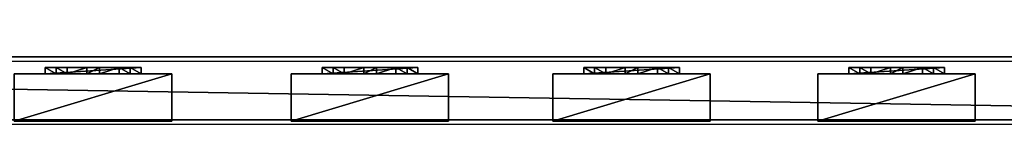
# Model space of a CAD drawing. Units: centimetres. Extents: x -656 to 657, y -428 to 428.
# Drawn here: x 254 to 317, y 323 to 330 of the extents above; entities that cross this region are included whole.
import ezdxf

# ---------------------------------------------------------------- set-up
doc = ezdxf.new("R2010")
doc.units = ezdxf.units.CM
doc.header["$LTSCALE"] = 2.54
doc.layers.get('0').update_dxf_attribs({"true_color": 0xff5454})
doc.layers.add('VP-EQ', color=7, linetype='Continuous', true_color=0x8a3492, plot=False)

# ---------------------------------------------------------------- blocks, each defined once
blk = doc.blocks.new('Grupuj_60')
at = {"color": 0}
mesh = blk.add_polyface(dxfattribs=at)
corners = [(4.301, 4.583), (0.283, 0), (0, 0.283), (4.583, 4.301)]
mesh.append_faces([[corners[k] for k in face] for face in [(0, 1, 2), (1, 0, 3)]], dxfattribs={"vtx0": -1, "color": 0})
mesh = blk.add_polyface(dxfattribs=at)
corners = [(0.49, 0.773, 2.979), (4.301, 4.583), (0, 0.283), (3.811, 4.093, 2.979), (3.313, 3.595, 4.093), (0.988, 1.271, 4.092), (1.867, 2.15, 4.526), (2.433, 2.716, 4.526)]
mesh.append_faces([[corners[k] for k in face] for face in [(0, 1, 2), (4, 6, 7)]], dxfattribs={"vtx0": -1, "color": 0})
mesh.append_faces([[corners[k] for k in face] for face in [(1, 0, 3), (3, 0, 4)]], dxfattribs={"vtx0": -1, "vtx1": -1, "color": 0})
mesh.append_faces([[corners[k] for k in face] for face in [(4, 0, 5), (4, 5, 6)]], dxfattribs={"vtx0": -1, "vtx2": -1, "color": 0})
mesh = blk.add_polyface(dxfattribs=at)
corners = [(4.583, 4.301), (3.811, 4.093, 2.979), (4.093, 3.811, 2.979), (4.301, 4.583)]
mesh.append_faces([[corners[k] for k in face] for face in [(0, 1, 2), (1, 0, 3)]], dxfattribs={"vtx0": -1, "color": 0})
mesh = blk.add_polyface(dxfattribs=at)
corners = [(4.093, 3.811, 2.979), (0.283, 0), (4.583, 4.301), (0.773, 0.49, 2.979), (3.595, 3.313, 4.093), (1.271, 0.988, 4.092), (2.15, 1.867, 4.526), (2.716, 2.433, 4.526)]
mesh.append_faces([[corners[k] for k in face] for face in [(0, 1, 2), (6, 4, 7)]], dxfattribs={"vtx0": -1, "color": 0})
mesh.append_faces([[corners[k] for k in face] for face in [(1, 0, 3), (3, 4, 5), (5, 4, 6)]], dxfattribs={"vtx0": -1, "vtx1": -1, "color": 0})
mesh.append_faces([[corners[k] for k in face] for face in [(3, 0, 4)]], dxfattribs={"vtx0": -1, "vtx2": -1, "color": 0})
mesh = blk.add_polyface(dxfattribs=at)
corners = [(4.093, 3.811, 2.979), (3.313, 3.595, 4.093), (3.595, 3.313, 4.093), (3.811, 4.093, 2.979)]
mesh.append_faces([[corners[k] for k in face] for face in [(0, 1, 2), (1, 0, 3)]], dxfattribs={"vtx0": -1, "color": 0})
mesh = blk.add_polyface(dxfattribs=at)
corners = [(2.716, 2.433, 4.526), (3.313, 3.595, 4.093), (2.433, 2.716, 4.526), (3.595, 3.313, 4.093)]
mesh.append_faces([[corners[k] for k in face] for face in [(0, 1, 2), (1, 0, 3)]], dxfattribs={"vtx0": -1, "color": 0})
mesh = blk.add_polyface(dxfattribs=at)
corners = [(2.15, 1.867, 4.526), (2.433, 2.716, 4.526), (1.867, 2.15, 4.526), (2.716, 2.433, 4.526)]
mesh.append_faces([[corners[k] for k in face] for face in [(0, 1, 2), (1, 0, 3)]], dxfattribs={"vtx0": -1, "color": 0})
mesh = blk.add_polyface(dxfattribs=at)
corners = [(1.271, 0.988, 4.092), (1.867, 2.15, 4.526), (0.988, 1.271, 4.092), (2.15, 1.867, 4.526)]
mesh.append_faces([[corners[k] for k in face] for face in [(0, 1, 2), (1, 0, 3)]], dxfattribs={"vtx0": -1, "color": 0})
mesh = blk.add_polyface(dxfattribs=at)
corners = [(1.271, 0.988, 4.092), (0.49, 0.773, 2.979), (0.773, 0.49, 2.979), (0.988, 1.271, 4.092)]
mesh.append_faces([[corners[k] for k in face] for face in [(0, 1, 2), (1, 0, 3)]], dxfattribs={"vtx0": -1, "color": 0})
mesh = blk.add_polyface(dxfattribs=at)
corners = [(0.773, 0.49, 2.979), (0, 0.283), (0.283, 0), (0.49, 0.773, 2.979)]
mesh.append_faces([[corners[k] for k in face] for face in [(0, 1, 2), (1, 0, 3)]], dxfattribs={"vtx0": -1, "color": 0})
blk = doc.blocks.new('Komponent_43')
at = {"color": 9, "true_color": 0xc8c8c8}
blk.add_blockref('Grupuj_60', (0, 0), dxfattribs=at)
blk = doc.blocks.new('Grupuj_46')
at = {"color": 0}
mesh = blk.add_polyface(dxfattribs=at)
corners = [(0, 3), (10, 0), (0, 0), (10, 3)]
mesh.append_faces([[corners[k] for k in face] for face in [(0, 1, 2), (1, 0, 3)]], dxfattribs={"vtx0": -1, "color": 0})
mesh = blk.add_polyface(dxfattribs=at)
corners = [(10, 0, 85.5), (0, 3, 85.5), (0, 0, 85.5), (10, 3, 85.5)]
mesh.append_faces([[corners[k] for k in face] for face in [(0, 1, 2), (1, 0, 3)]], dxfattribs={"vtx0": -1, "color": 0})
mesh = blk.add_polyface(dxfattribs=at)
corners = [(0, 3, 85.5), (0, 0), (0, 0, 85.5), (0, 3)]
mesh.append_faces([[corners[k] for k in face] for face in [(0, 1, 2), (1, 0, 3)]], dxfattribs={"vtx0": -1, "color": 0})
mesh = blk.add_polyface(dxfattribs=at)
corners = [(0, 3), (10, 3, 85.5), (10, 3), (0, 3, 85.5)]
mesh.append_faces([[corners[k] for k in face] for face in [(0, 1, 2), (1, 0, 3)]], dxfattribs={"vtx0": -1, "color": 0})
mesh = blk.add_polyface(dxfattribs=at)
corners = [(10, 3), (10, 0, 85.5), (10, 0), (10, 3, 85.5)]
mesh.append_faces([[corners[k] for k in face] for face in [(0, 1, 2), (1, 0, 3)]], dxfattribs={"vtx0": -1, "color": 0})
mesh = blk.add_polyface(dxfattribs=at)
corners = [(10, 0, 85.5), (0, 0), (10, 0), (0, 0, 85.5)]
mesh.append_faces([[corners[k] for k in face] for face in [(0, 1, 2), (1, 0, 3)]], dxfattribs={"vtx0": -1, "color": 0})
blk = doc.blocks.new('Komponent_33')
at = {"color": 251, "true_color": 0x676e6c}
blk.add_blockref('Grupuj_46', (0, 0), dxfattribs=at)
at = {"color": 0, "extrusion": (0, 0, -1), "rotation": 315}
blk.add_blockref('Komponent_43', (-8.251, -0.2, -85.5), dxfattribs=at)
at = {"color": 0, "extrusion": (0, 0, -1), "zscale": -1, "rotation": 315}
blk.add_blockref('Komponent_43', (-8.251, -0.2, 0), dxfattribs=at)
blk = doc.blocks.new('Grupuj_43')
at = {"color": 0}
mesh = blk.add_polyface(dxfattribs=at)
corners = [(0, 4), (240.8, 0), (0, 0), (240.8, 4)]
mesh.append_faces([[corners[k] for k in face] for face in [(0, 1, 2), (1, 0, 3)]], dxfattribs={"vtx0": -1, "color": 0})
mesh = blk.add_polyface(dxfattribs=at)
corners = [(0, 4, 4), (240.8, 4), (0, 4), (240.8, 4, 4)]
mesh.append_faces([[corners[k] for k in face] for face in [(0, 1, 2), (1, 0, 3)]], dxfattribs={"vtx0": -1, "color": 0})
mesh = blk.add_polyface(dxfattribs=at)
corners = [(240.8, 0, 4), (0, 4, 4), (0, 0, 4), (240.8, 4, 4)]
mesh.append_faces([[corners[k] for k in face] for face in [(0, 1, 2), (1, 0, 3)]], dxfattribs={"vtx0": -1, "color": 0})
mesh = blk.add_polyface(dxfattribs=at)
corners = [(240.8, 0, 4), (0, 0), (240.8, 0), (0, 0, 4)]
mesh.append_faces([[corners[k] for k in face] for face in [(0, 1, 2), (1, 0, 3)]], dxfattribs={"vtx0": -1, "color": 0})
blk = doc.blocks.new('Komponent_30')
at = {"color": 9, "true_color": 0xc8c8c8}
blk.add_blockref('Grupuj_43', (-240.8, 2, 6.441), dxfattribs=at)
at = {"color": 0, "extrusion": (0, 0, -1), "rotation": 360}
for p in [(175.028, 3.08, -6.442), (158.205, 3.08, -6.442), (141.6, 3.08, -6.442), (124.028, 3.08, -6.442)]:
    blk.add_blockref('Komponent_33', p, dxfattribs=at)
blk = doc.blocks.new('Komponent_3')
at = {"color": 9, "true_color": 0xc8c8c8}
blk.add_blockref('Grupuj_43', (-240.8, 2, 6.441), dxfattribs=at)
blk = doc.blocks.new('Grupuj_33')
at = {"color": 0, "zscale": -1}
blk.add_blockref('Komponent_30', (241.2, 1.341, 16.041), dxfattribs=at)
at = {"color": 0}
blk.add_blockref('Komponent_3', (241.2, 1.341, 88.668), dxfattribs=at)
blk = doc.blocks.new('Grupuj_49')
at = {"color": 0, "rotation": 90.00000000000004}
blk.add_blockref('Grupuj_33', (759.072, 284.826), dxfattribs=at)
blk = doc.blocks.new('2402C')
at = {"layer": 'VP-EQ', "color": 0}
for p, q in [((13434.685, -97.416), (13675.485, -97.416)), ((13434.685, -101.416), (13675.485, -101.416))]:
    blk.add_line(p, q, dxfattribs=at)

msp = doc.modelspace()

# ---------------------------------------------------------------- block references
at = {"color": 0, "rotation": 90.00000000000001}
msp.add_blockref('Grupuj_49', (655.931, -428.426), dxfattribs=at)
at = {"layer": 'VP-EQ', "color": 0}
msp.add_blockref('2402C', (-13305.638, 424.438), dxfattribs=at)

doc.saveas('drawing.dxf')
